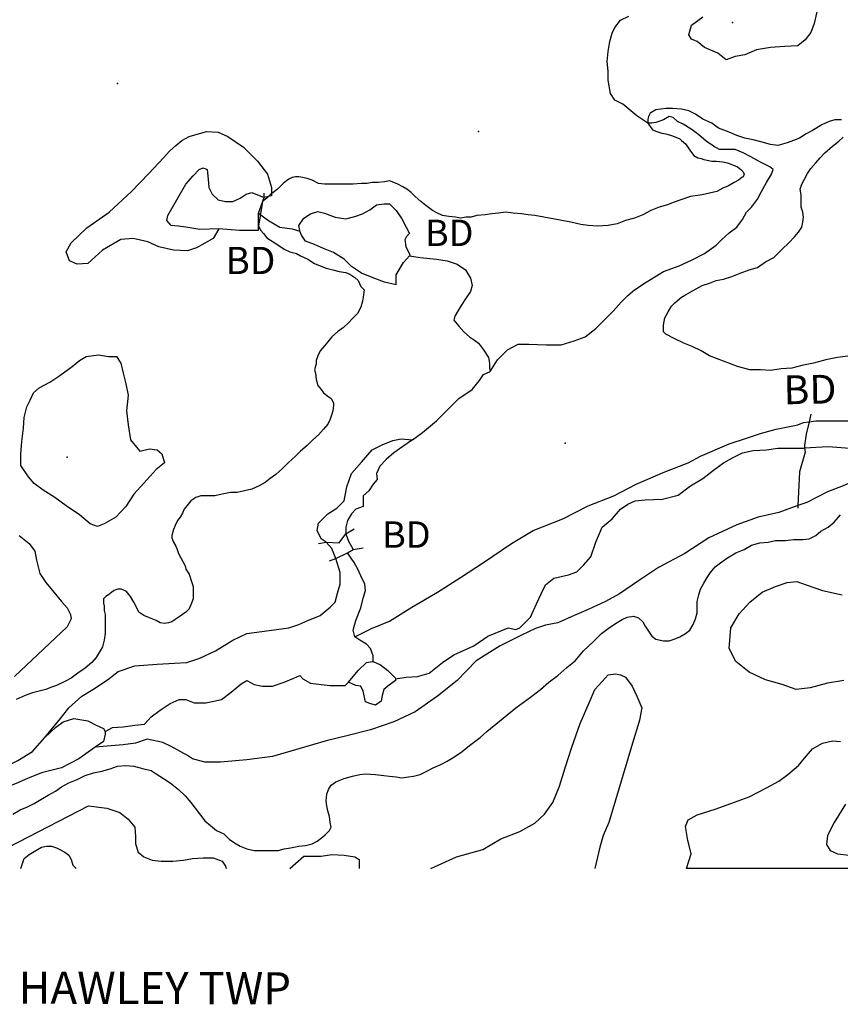
# Model space of a CAD drawing. Extents: x 519842 to 530175, y 5139050 to 5150390.
# Drawn here: x 523656 to 524651, y 5140055 to 5141250 of the extents above; entities that cross this region are included whole.
import ezdxf

# ---------------------------------------------------------------- set-up
doc = ezdxf.new("R2010")
doc.units = 0
doc.header["$MEASUREMENT"] = 0
for name, color, linetype in [('1ANNO', 7, 'CONTINUOUS'), ('BEAVER_DAM', 7, 'CONTINUOUS'), ('CONTOUR_LAND', 7, 'CONTINUOUS'), ('MARSH', 7, 'CONTINUOUS'), ('NEATLINE', 7, 'CONTINUOUS'), ('RIVER_STREAM_INT', 7, 'CONTINUOUS'), ('RIVER_STREAM_SIN', 7, 'CONTINUOUS'), ('SHORELINE', 7, 'CONTINUOUS'), ('SPOT_HEIGHT', 7, 'CONTINUOUS')]:
    doc.layers.add(name, color=color, linetype=linetype)

msp = doc.modelspace()

# ---------------------------------------------------------------- linework, layer by layer
at = {"layer": 'BEAVER_DAM', "color": 2, "linetype": 'CONTINUOUS'}
for p, q in [((523952.8, 5141034.1), (523952.8, 5141039.1)), ((523952.8, 5141034.1), (523952.8, 5141039.1)), ((523945.8, 5141015.1), (523952.8, 5141034.1)), ((523945.8, 5141015.1), (523952.8, 5141034.1)), ((523945.8, 5140994.1), (523945.8, 5141015.1)), ((523945.8, 5140994.1), (523945.8, 5141015.1)), ((524615.8, 5140771.1), (524613.5, 5140762)), ((524615.8, 5140771.1), (524613.5, 5140762)), ((524599.9, 5140660.3), (524599.8, 5140657.1)), ((524599.9, 5140660.3), (524599.8, 5140657.1)), ((524051.8, 5140626.1), (524061.8, 5140632.1)), ((524051.8, 5140626.1), (524061.8, 5140632.1)), ((524018.8, 5140614.1), (524027.8, 5140616.1)), ((524018.8, 5140614.1), (524027.8, 5140616.1)), ((524060.8, 5140607.1), (524072.8, 5140609.1)), ((524060.8, 5140607.1), (524072.8, 5140609.1)), ((524031.8, 5140593.1), (524039.8, 5140596.1)), ((524031.8, 5140593.1), (524039.8, 5140596.1)), ((524039.8, 5140596.1), (524053.8, 5140603.1)), ((524039.8, 5140596.1), (524053.8, 5140603.1)), ((524053.8, 5140603.1), (524060.8, 5140607.1)), ((524053.8, 5140603.1), (524060.8, 5140607.1))]:
    msp.add_line(p, q, dxfattribs=at)
for points in [[(524128.8, 5140963.1), (524129.8, 5140964.1), (524124.8, 5140974.1), (524123.8, 5140983.1), (524125.8, 5140987.1)], [(524128.8, 5140963.1), (524129.8, 5140964.1), (524124.8, 5140974.1), (524123.8, 5140983.1), (524125.8, 5140987.1)], [(524112.8, 5140928.1), (524112.8, 5140940.1), (524121.8, 5140955.1), (524128.8, 5140963.1)], [(524112.8, 5140928.1), (524112.8, 5140940.1), (524121.8, 5140955.1), (524128.8, 5140963.1)], [(524613.5, 5140762), (524609.8, 5140747.1), (524607.8, 5140733.1), (524608.1, 5140730.3)], [(524613.5, 5140762), (524609.8, 5140747.1), (524607.8, 5140733.1), (524608.1, 5140730.3)], [(524608.1, 5140730.3), (524608.8, 5140725.1), (524601.8, 5140701.1), (524599.9, 5140660.3)], [(524608.1, 5140730.3), (524608.8, 5140725.1), (524601.8, 5140701.1), (524599.9, 5140660.3)], [(524027.8, 5140616.1), (524043.8, 5140615.1), (524051.8, 5140626.1)], [(524027.8, 5140616.1), (524043.8, 5140615.1), (524051.8, 5140626.1)]]:
    msp.add_lwpolyline(points, dxfattribs=at)
at = {"layer": 'CONTOUR_LAND', "color": 7, "linetype": 'CONTINUOUS'}
for points in [[(524512.8, 5141201.1), (524502.8, 5141209.1), (524486.8, 5141216.1), (524477.8, 5141223.1), (524470.8, 5141226.1), (524467.8, 5141231.1), (524470.8, 5141243.1), (524484.8, 5141253.1)], [(524622.8, 5141259.1), (524619.8, 5141245.1), (524615.8, 5141234.1), (524608.8, 5141225.1), (524599.8, 5141218.1), (524583.8, 5141217.1), (524566.8, 5141216.1), (524549.8, 5141213.1), (524535.8, 5141207.1), (524523.8, 5141205.1), (524512.8, 5141201.1)], [(524652.8, 5141128.1), (524644.8, 5141128.1), (524637.8, 5141126.1), (524628.8, 5141122.1), (524617.8, 5141115.1), (524609.8, 5141111.1), (524601.8, 5141106.1), (524594.8, 5141103.1), (524586.8, 5141100.1), (524575.8, 5141097.1), (524566.8, 5141098.1), (524556.8, 5141101.1), (524545.8, 5141104.1), (524535.8, 5141106.1), (524525.8, 5141109.1), (524516.8, 5141113.1), (524503.8, 5141118.1), (524495.8, 5141124.1), (524484.8, 5141129.1), (524475.8, 5141135.1), (524467.8, 5141139.1), (524458.8, 5141141.1), (524447.8, 5141142.1), (524439.8, 5141142.1), (524427.8, 5141140.1), (524420.8, 5141136.1), (524418.8, 5141132.1), (524417.8, 5141129.1), (524417.8, 5141125.1), (524418.8, 5141123.1), (524420.8, 5141120.1), (524423.8, 5141116.1), (524428.8, 5141114.1), (524434.8, 5141112.1), (524439.8, 5141111.1), (524446.8, 5141109.1), (524451.8, 5141107.1), (524456.8, 5141105.1), (524458.8, 5141103.1), (524463.8, 5141099.1), (524465.8, 5141096.1), (524469.8, 5141090.1), (524473.8, 5141085.1), (524478.8, 5141082.1), (524482.8, 5141081.1), (524485.8, 5141080.1), (524489.8, 5141079.1), (524495.8, 5141078.1), (524500.8, 5141078.1), (524508.8, 5141077.1), (524514.8, 5141076.1), (524519.8, 5141074.1), (524526.8, 5141071.1), (524530.8, 5141068.1), (524533.8, 5141065.1), (524534.8, 5141062.1), (524533.8, 5141059.1), (524531.8, 5141058.1), (524527.8, 5141055.1), (524522.8, 5141052.1), (524515.8, 5141048.1), (524508.8, 5141045.1), (524501.8, 5141041.1), (524492.8, 5141039.1), (524483.8, 5141037.1), (524469.8, 5141035.1), (524448.8, 5141028.1), (524441.8, 5141025.1), (524431.8, 5141022.1)], [(524663.8, 5140842.1), (524647.8, 5140840.1), (524633.8, 5140837.1), (524618.8, 5140833.1), (524604.8, 5140830.1), (524592.8, 5140827.1), (524579.8, 5140826.1), (524566.8, 5140824.1), (524554.8, 5140825.1), (524541.8, 5140825.1), (524526.8, 5140829.1), (524492.8, 5140842.1), (524482.8, 5140848.1), (524471.8, 5140853.1), (524461.8, 5140857.1), (524449.8, 5140863.1), (524439.8, 5140868.1), (524436.8, 5140871.1), (524436.8, 5140879.1), (524438.8, 5140888.1), (524442.8, 5140895.1), (524446.8, 5140902.1), (524450.8, 5140906.1), (524458.8, 5140913.1), (524463.8, 5140916.1), (524472.8, 5140921.1), (524483.8, 5140927.1), (524492.8, 5140930.1), (524500.8, 5140933.1), (524509.8, 5140935.1), (524519.8, 5140938.1), (524529.8, 5140942.1), (524540.8, 5140946.1), (524550.8, 5140949.1), (524560.8, 5140956.1), (524570.8, 5140961.1), (524580.8, 5140971.1), (524588.8, 5140979.1), (524595.8, 5140986.1), (524600.8, 5140992.1), (524604.8, 5140998.1), (524605.8, 5141004.1), (524606.8, 5141010.1), (524605.8, 5141016.1), (524603.8, 5141022.1), (524603.8, 5141029.1), (524603.8, 5141037.1), (524602.8, 5141044.1), (524604.8, 5141050.1), (524607.8, 5141056.1), (524611.8, 5141063.1), (524615.8, 5141069.1), (524621.8, 5141076.1), (524626.8, 5141082.1), (524632.8, 5141088.1), (524641.8, 5141096.1), (524649.8, 5141102.1), (524654.8, 5141107.1)], [(524431.8, 5141022.1), (524421.8, 5141018.1), (524411.8, 5141013.1), (524401.8, 5141009.1), (524390.8, 5141006.1), (524380.8, 5141002.1), (524369.8, 5141000.1), (524356.8, 5140999.1), (524345.8, 5141000.1), (524336.8, 5141001.1), (524324.8, 5141004.1), (524313.8, 5141006.1), (524302.8, 5141008.1), (524291.8, 5141010.1), (524280.8, 5141012.1), (524272.8, 5141013.1), (524264.8, 5141014.1), (524254.8, 5141015.1), (524245.8, 5141016.1), (524236.8, 5141015.1), (524228.8, 5141014.1), (524220.8, 5141013.1), (524210.8, 5141012.1), (524203.8, 5141010.1), (524197.8, 5141010.1), (524190.8, 5141009.1), (524184.8, 5141010.1), (524176.8, 5141011.1), (524168.8, 5141012.1), (524162.8, 5141015.1), (524156.8, 5141018.1), (524148.8, 5141024.1), (524142.8, 5141029.1), (524135.8, 5141035.1), (524130.8, 5141040.1), (524125.8, 5141044.1), (524120.8, 5141047.1), (524114.8, 5141050.1), (524109.8, 5141052.1), (524104.8, 5141054.1), (524098.8, 5141053.1), (524090.8, 5141052.1), (524083.8, 5141052.1), (524077.8, 5141051.1), (524070.8, 5141051.1), (524060.8, 5141050.1), (524049.8, 5141050.1), (524041.8, 5141050.1), (524032.8, 5141050.1), (524025.8, 5141050.1), (524018.8, 5141051.1), (524010.8, 5141055.1), (524004.8, 5141057.1), (523999.8, 5141058.1), (523994.8, 5141059.1), (523990.8, 5141059.1), (523986.8, 5141058.1), (523982.8, 5141056.1), (523979.8, 5141054.1), (523975.8, 5141051.1), (523972.8, 5141048.1), (523968.8, 5141044.1), (523963.8, 5141040.1), (523959.8, 5141037.1), (523955.8, 5141033.1), (523950.8, 5141029.1), (523945.8, 5140999.1), (523948.8, 5140994.1), (523951.8, 5140990.1), (523955.8, 5140985.1), (523963.8, 5140980.1), (523971.8, 5140975.1), (523976.8, 5140971.1), (523983.8, 5140968.1), (523991.8, 5140966.1), (523996.8, 5140963.1), (524005.8, 5140959.1), (524013.8, 5140954.1), (524020.8, 5140951.1), (524027.8, 5140948.1), (524035.8, 5140946.1), (524043.8, 5140944.1), (524051.8, 5140943.1), (524056.8, 5140941.1), (524062.8, 5140937.1), (524066.8, 5140933.1), (524069.8, 5140926.1), (524073.8, 5140922.1), (524072.8, 5140913.1), (524071.8, 5140908.1), (524069.8, 5140901.1), (524065.8, 5140893.1), (524059.8, 5140887.1), (524054.8, 5140882.1), (524048.8, 5140876.1), (524041.8, 5140871.1), (524034.8, 5140865.1), (524029.8, 5140859.1), (524025.8, 5140854.1), (524020.8, 5140848.1), (524017.8, 5140842.1), (524015.8, 5140836.1), (524015.8, 5140832.1), (524013.8, 5140825.1), (524014.8, 5140821.1), (524015.8, 5140813.1), (524017.8, 5140806.1), (524021.8, 5140801.1), (524024.8, 5140797.1), (524029.8, 5140793.1), (524033.8, 5140790.1), (524036.8, 5140785.1), (524036.8, 5140782.1), (524035.8, 5140775.1), (524034.8, 5140771.1), (524032.8, 5140765.1), (524029.8, 5140759.1), (524024.8, 5140753.1), (524018.8, 5140746.1), (524011.8, 5140740.1), (524004.8, 5140733.1), (523996.8, 5140726.1), (523990.8, 5140720.1), (523981.8, 5140712.1), (523974.8, 5140705.1), (523966.8, 5140698.1), (523959.8, 5140693.1), (523953.8, 5140688.1), (523946.8, 5140684.1), (523937.8, 5140680.1), (523928.8, 5140678.1), (523919.8, 5140676.1), (523911.8, 5140676.1), (523901.8, 5140674.1), (523892.8, 5140672.1), (523884.8, 5140672.1), (523875.8, 5140672.1), (523869.8, 5140670.1), (523863.8, 5140666.1), (523858.8, 5140660.1), (523855.8, 5140656.1), (523853.8, 5140651.1), (523850.8, 5140646.1), (523847.8, 5140642.1), (523844.8, 5140636.1), (523842.8, 5140631.1), (523840.8, 5140624.1), (523840.8, 5140621.1), (523842.8, 5140616.1), (523845.8, 5140611.1), (523846.8, 5140608.1), (523848.8, 5140602.1), (523856.8, 5140587.1), (523857.8, 5140583.1), (523861.8, 5140577.1), (523864.8, 5140568.1), (523866.8, 5140562.1), (523866.8, 5140555.1), (523866.8, 5140547.1), (523864.8, 5140542.1), (523861.8, 5140535.1), (523857.8, 5140531.1), (523853.8, 5140528.1), (523850.8, 5140526.1), (523844.8, 5140522.1), (523840.8, 5140519.1), (523836.8, 5140518.1), (523831.8, 5140517.1), (523826.8, 5140518.1), (523821.8, 5140521.1), (523813.8, 5140524.1), (523806.8, 5140527.1), (523800.8, 5140531.1), (523797.8, 5140537.1), (523794.8, 5140543.1), (523790.8, 5140550.1), (523785.8, 5140556.1), (523779.8, 5140559.1), (523774.8, 5140559.1), (523770.8, 5140557.1), (523767.8, 5140555.1), (523763.8, 5140552.1), (523760.8, 5140550.1), (523757.8, 5140547.1), (523757.8, 5140542.1), (523758.8, 5140538.1), (523758.8, 5140533.1), (523759.8, 5140528.1), (523759.8, 5140521.1), (523759.8, 5140512.1), (523759.8, 5140505.1), (523758.8, 5140497.1), (523756.8, 5140489.1), (523753.8, 5140484.1), (523748.8, 5140476.1), (523743.8, 5140470.1), (523735.8, 5140463.1), (523726.8, 5140457.1), (523718.8, 5140451.1), (523710.8, 5140447.1), (523700.8, 5140442.1), (523694.8, 5140440.1), (523687.8, 5140437.1), (523679.8, 5140435.1), (523671.8, 5140433.1), (523662.8, 5140430.1), (523651.8, 5140425.1)], [(523750.8, 5140635.1), (523741.8, 5140638.1), (523728.8, 5140649.1), (523712.8, 5140660.1), (523698.8, 5140670.1), (523684.8, 5140679.1), (523673.8, 5140687.1), (523666.8, 5140695.1), (523657.8, 5140709.1), (523657.8, 5140723.1), (523658.8, 5140738.1), (523660.8, 5140754.1), (523661.8, 5140767.1), (523664.8, 5140780.1), (523668.8, 5140788.1), (523672.8, 5140797.1), (523679.8, 5140803.1), (523692.8, 5140810.1), (523704.8, 5140818.1), (523719.8, 5140829.1), (523728.8, 5140836.1), (523736.8, 5140841.1), (523751.8, 5140843.1), (523763.8, 5140841.1), (523773.8, 5140841.1), (523778.8, 5140833.1), (523781.8, 5140821.1), (523784.8, 5140808.1), (523787.8, 5140794.1), (523785.8, 5140775.1), (523787.8, 5140758.1), (523790.8, 5140740.1), (523797.8, 5140731.1), (523801.8, 5140726.1), (523813.8, 5140729.1), (523822.8, 5140728.1), (523828.8, 5140723.1), (523831.8, 5140712.1), (523821.8, 5140704.1), (523810.8, 5140692.1), (523794.8, 5140674.1), (523784.8, 5140659.1), (523772.8, 5140646.1), (523758.8, 5140638.1), (523750.8, 5140635.1)], [(523647.8, 5140286.1), (523656.8, 5140291.1), (523665.8, 5140295.1), (523673.8, 5140299.1), (523683.8, 5140305.1), (523690.8, 5140309.1), (523699.8, 5140314.1), (523706.8, 5140319.1), (523715.8, 5140324.1), (523725.8, 5140328.1), (523735.8, 5140333.1), (523745.8, 5140336.1), (523755.8, 5140338.1), (523765.8, 5140341.1), (523774.8, 5140344.1), (523784.8, 5140345.1), (523794.8, 5140344.1), (523806.8, 5140341.1), (523815.8, 5140339.1), (523821.8, 5140335.1), (523830.8, 5140329.1), (523838.8, 5140324.1), (523848.8, 5140316.1), (523856.8, 5140308.1), (523863.8, 5140300.1), (523880.8, 5140278.1), (523887.8, 5140272.1), (523894.8, 5140266.1), (523903.8, 5140262.1), (523910.8, 5140255.1), (523918.8, 5140250.1), (523923.8, 5140247.1), (523931.8, 5140244.1), (523940.8, 5140242.1), (523949.8, 5140242.1), (523960.8, 5140242.1), (523969.8, 5140242.1), (523976.8, 5140244.1), (523984.8, 5140245.1), (523994.8, 5140247.1), (524002.8, 5140248.1), (524010.8, 5140250.1), (524016.8, 5140253.1), (524021.8, 5140257.1), (524026.8, 5140261.1), (524031.8, 5140266.1), (524033.8, 5140270.1), (524032.8, 5140276.1), (524031.8, 5140283.1), (524029.8, 5140290.1), (524028.8, 5140296.1), (524027.8, 5140302.1), (524028.8, 5140310.1), (524030.8, 5140316.1), (524033.8, 5140321.1), (524039.8, 5140325.1), (524049.8, 5140329.1), (524059.8, 5140332.1), (524068.8, 5140334.1), (524075.8, 5140335.1), (524087.8, 5140334.1), (524097.8, 5140333.1), (524104.8, 5140332.1), (524112.8, 5140331.1), (524119.8, 5140330.1), (524127.8, 5140331.1), (524133.8, 5140332.1), (524141.8, 5140334.1), (524149.8, 5140338.1), (524157.8, 5140342.1), (524166.8, 5140346.1), (524174.8, 5140350.1), (524182.8, 5140355.1), (524192.8, 5140362.1), (524201.8, 5140369.1), (524214.8, 5140379.1), (524222.8, 5140386.1), (524257.8, 5140415.1), (524275.8, 5140428.1), (524287.8, 5140437.1), (524297.8, 5140446.1), (524308.8, 5140454.1), (524319.8, 5140464.1), (524329.8, 5140472.1), (524339.8, 5140484.1), (524351.8, 5140495.1), (524361.8, 5140505.1), (524369.8, 5140511.1), (524378.8, 5140517.1), (524386.8, 5140522.1), (524392.8, 5140525.1), (524400.8, 5140526.1), (524406.8, 5140524.1), (524411.8, 5140519.1), (524414.8, 5140514.1), (524417.8, 5140509.1), (524422.8, 5140502.1), (524427.8, 5140498.1), (524436.8, 5140496.1), (524443.8, 5140496.1), (524449.8, 5140498.1), (524456.8, 5140501.1), (524463.8, 5140505.1), (524468.8, 5140509.1), (524472.8, 5140516.1), (524475.8, 5140523.1), (524477.8, 5140530.1), (524477.8, 5140537.1), (524477.8, 5140544.1), (524479.8, 5140552.1), (524481.8, 5140559.1), (524485.8, 5140566.1), (524489.8, 5140573.1), (524493.8, 5140579.1), (524499.8, 5140586.1), (524507.8, 5140592.1), (524514.8, 5140597.1), (524524.8, 5140603.1), (524534.8, 5140607.1), (524543.8, 5140612.1), (524553.8, 5140615.1), (524563.8, 5140616.1), (524572.8, 5140618.1), (524584.8, 5140618.1), (524594.8, 5140619.1), (524605.8, 5140619.1), (524613.8, 5140620.1), (524621.8, 5140624.1), (524627.8, 5140629.1), (524636.8, 5140634.1), (524643.8, 5140640.1), (524651.8, 5140649.1)], [(523655.8, 5140624.1), (523667.8, 5140614.1), (523674.8, 5140605.1), (523676.8, 5140594.1), (523680.8, 5140578.1), (523687.8, 5140567.1), (523697.8, 5140555.1), (523706.8, 5140544.1), (523713.8, 5140536.1), (523717.8, 5140528.1), (523718.8, 5140523.1), (523713.8, 5140513.1), (523649.8, 5140453.1)], [(524597.8, 5140437.1), (524580.8, 5140443.1), (524560.8, 5140449.1), (524540.8, 5140458.1), (524524.8, 5140471.1), (524516.8, 5140487.1), (524517.8, 5140502.1), (524518.8, 5140512.1), (524528.8, 5140529.1), (524541.8, 5140543.1), (524556.8, 5140555.1), (524572.8, 5140562.1), (524586.8, 5140567.1), (524598.8, 5140568.1), (524609.8, 5140564.1), (524629.8, 5140557.1), (524653.8, 5140552.1)], [(524154.8, 5140220.1), (524185.8, 5140234.1), (524217.8, 5140243.1), (524239.8, 5140256.1), (524262.8, 5140265.1), (524280.8, 5140275.1), (524292.8, 5140286.1), (524302.8, 5140300.1), (524310.8, 5140320.1), (524317.8, 5140342.1), (524325.8, 5140367.1), (524335.8, 5140396.1), (524346.8, 5140421.1), (524353.8, 5140437.1), (524362.8, 5140447.1), (524369.8, 5140455.1), (524378.8, 5140456.1), (524384.8, 5140455.1), (524390.8, 5140452.1), (524398.8, 5140441.1), (524404.8, 5140429.1), (524410.8, 5140415.1), (524407.8, 5140400.1), (524404.8, 5140389.1), (524401.8, 5140380.1), (524370.8, 5140276.1), (524363.8, 5140260.1), (524359.8, 5140246.1), (524353.8, 5140220.1)], [(524655.8, 5140448.1), (524635.8, 5140445.1), (524614.8, 5140439.1), (524597.8, 5140437.1)], [(523642.8, 5140246.1), (523739.8, 5140296.1), (523761.8, 5140293.1), (523777.8, 5140288.1), (523787.8, 5140280.1), (523795.8, 5140270.1), (523796.8, 5140259.1), (523796.8, 5140250.1), (523799.8, 5140240.1), (523806.8, 5140234.1), (523816.8, 5140230.1), (523827.8, 5140229.1), (523841.8, 5140229.1), (523854.8, 5140230.1), (523865.8, 5140232.1), (523878.8, 5140233.1), (523890.8, 5140233.1), (523901.8, 5140229.1), (523905.8, 5140223.1), (523906.8, 5140220.1)], [(523657.8, 5140220.1), (523661.8, 5140232.1), (523667.8, 5140237.1), (523675.8, 5140242.1), (523682.8, 5140246.1), (523688.8, 5140247.1), (523694.8, 5140247.1), (523700.8, 5140245.1), (523704.8, 5140243.1), (523710.8, 5140240.1), (523715.8, 5140236.1), (523718.8, 5140231.1), (523720.8, 5140224.1), (523724.8, 5140220.1)], [(523983.8, 5140220.1), (524000.8, 5140235.1), (524021.8, 5140235.1), (524034.8, 5140237.1), (524049.8, 5140236.1), (524062.8, 5140234.1), (524067.8, 5140231.1), (524067.8, 5140220.1)]]:
    msp.add_lwpolyline(points, dxfattribs=at)
at = {"layer": 'MARSH', "color": 3}
for points in [[(523897.8, 5140996.1), (523890.8, 5140984.1), (523870.8, 5140973.1), (523859.8, 5140969.1), (523842.8, 5140970.1), (523824.8, 5140974.1), (523811.8, 5140980.1), (523793.8, 5140984.1), (523778.8, 5140983.1), (523756.8, 5140970.1), (523738.8, 5140954.1), (523725.8, 5140953.1), (523716.8, 5140957.1), (523712.8, 5140968.1), (523718.8, 5140979.1), (523737.8, 5140997.1), (523764.8, 5141016.1), (523791.8, 5141041.1), (523812.8, 5141063.1), (523830.8, 5141082.1), (523837.8, 5141090.1), (523845.8, 5141097.1), (523852.8, 5141103.1), (523861.8, 5141108.1), (523882.8, 5141114.1), (523896.8, 5141113.1), (523908.8, 5141108.1), (523927.8, 5141095.1), (523944.8, 5141078.1), (523956.8, 5141062.1), (523961.8, 5141046.1), (523961.8, 5141036.1), (523952.8, 5141034.1)], [(524613.5, 5140762), (524621.8, 5140763.1), (524644.8, 5140763.1), (524666.8, 5140763.1), (524694.8, 5140766.1), (524712.8, 5140765.1), (524732.8, 5140764.1), (524755.8, 5140766.1), (524777.8, 5140771.1), (524801.8, 5140779.1), (524827.8, 5140784.1), (524856.8, 5140787.1), (524878.8, 5140791.1), (524894.8, 5140793.1), (524915.8, 5140792.1), (524940.8, 5140793.1)], [(524062.8, 5140501.1), (524082.8, 5140511.1), (524104.8, 5140520.1), (524131.8, 5140537.1), (524162.8, 5140555.1), (524190.8, 5140573.1), (524218.8, 5140591.1), (524252.8, 5140614.1), (524278.8, 5140630.1), (524314.8, 5140644.1), (524345.8, 5140660.1), (524376.8, 5140672.1), (524403.8, 5140686.1), (524438.8, 5140701.1), (524466.8, 5140712.1), (524481.8, 5140720.1), (524516.8, 5140735.1), (524537.8, 5140742.1), (524555.8, 5140748.1), (524573.8, 5140753.1), (524599.8, 5140758.1), (524606.8, 5140761.1), (524613.5, 5140762)], [(524937.8, 5140717.1), (524922.8, 5140710.1), (524901.8, 5140705.1), (524870.8, 5140699.1), (524832.8, 5140700.1), (524796.8, 5140698.1), (524773.8, 5140700.1), (524751.8, 5140703.1), (524732.8, 5140705.1), (524701.8, 5140704.1), (524683.8, 5140697.1), (524654.8, 5140684.1), (524635.8, 5140677.1), (524610.8, 5140664.1), (524599.9, 5140660.3)], [(524599.9, 5140660.3), (524576.8, 5140652.1), (524551.8, 5140646.1), (524525.8, 5140637.1), (524491.8, 5140621.1), (524462.8, 5140602.1), (524430.8, 5140585.1), (524406.8, 5140569.1), (524383.8, 5140553.1), (524366.8, 5140544.1), (524345.8, 5140534.1), (524328.8, 5140527.1), (524308.8, 5140518.1), (524293.8, 5140515.1), (524281.8, 5140511.1), (524264.8, 5140503.1), (524238.8, 5140490.1), (524209.8, 5140472.1), (524186.8, 5140448.1), (524162.8, 5140429.1), (524135.8, 5140410.1), (524109.8, 5140398.1), (524081.8, 5140388.1), (524052.8, 5140381.1), (524027.8, 5140375.1), (523994.8, 5140365.1), (523962.8, 5140356.1), (523931.8, 5140352.1), (523899.8, 5140349.1), (523880.8, 5140349.1), (523865.8, 5140353.1), (523859.8, 5140357.1), (523839.8, 5140368.1), (523829.8, 5140373.1), (523810.8, 5140377.1), (523796.8, 5140372.1), (523781.8, 5140370.1), (523747.8, 5140367.1)], [(523686.8, 5140379.1), (523705.8, 5140402.1), (523715.8, 5140415.1), (523731.8, 5140429.1), (523744.8, 5140437.1), (523762.8, 5140449.1), (523775.8, 5140459.1), (523795.8, 5140466.1), (523822.8, 5140468.1), (523843.8, 5140469.1), (523858.8, 5140470.1), (523874.8, 5140475.1), (523893.8, 5140484.1), (523914.8, 5140497.1), (523931.8, 5140505.1), (523952.8, 5140508.1), (523982.8, 5140512.1), (523994.8, 5140516.1), (524005.8, 5140521.1), (524020.8, 5140527.1), (524032.8, 5140537.1), (524038.8, 5140543.1), (524041.8, 5140554.1), (524044.8, 5140565.1), (524044.8, 5140579.1), (524039.8, 5140596.1)], [(524464.8, 5140220.1), (524470.4, 5140238.1), (524468.1, 5140248.1), (524466.6, 5140254.1), (524463.8, 5140271.1), (524466.8, 5140279.1), (524477.8, 5140285.1), (524499.8, 5140292.1), (524518.8, 5140299.1), (524540.8, 5140307.1), (524561.8, 5140318.1), (524576.8, 5140326.1), (524587.8, 5140334.1), (524600.8, 5140345.1), (524607.8, 5140354.1), (524617.8, 5140365.1), (524629.8, 5140372.1), (524641.8, 5140375.1), (524651.8, 5140374.1)], [(524657.8, 5140298.1), (524643.8, 5140276.1), (524635.7, 5140260.1), (524634.8, 5140249.1), (524639, 5140242.1), (524648, 5140238.1), (524662.1, 5140236.1)]]:
    msp.add_lwpolyline(points, dxfattribs=at)
at = {"layer": 'NEATLINE', "color": 7, "linetype": 'CONTINUOUS'}
msp.add_line((524715.8, 5140220.1), (524464.8, 5140220.1), dxfattribs=at)
at = {"layer": 'RIVER_STREAM_INT', "color": 5}
msp.add_lwpolyline([(524401.8, 5140922.1), (524415.8, 5140931.1), (524436.8, 5140944.1), (524455.8, 5140951.1), (524470.8, 5140958.1), (524486.8, 5140966.1), (524500.8, 5140976.1), (524507.8, 5140983.1), (524516.8, 5140991.1), (524525.8, 5140998.1), (524532.8, 5141007.1), (524537.8, 5141016.1), (524543.8, 5141022.1), (524550.8, 5141032.1)], dxfattribs=at)
msp.add_lwpolyline([(524401.8, 5140922.1), (524415.8, 5140931.1), (524436.8, 5140944.1), (524455.8, 5140951.1), (524470.8, 5140958.1), (524486.8, 5140966.1), (524500.8, 5140976.1), (524507.8, 5140983.1), (524516.8, 5140991.1), (524525.8, 5140998.1), (524532.8, 5141007.1), (524537.8, 5141016.1), (524543.8, 5141022.1), (524550.8, 5141032.1)], dxfattribs=at)
at = {"layer": 'RIVER_STREAM_SIN', "color": 5, "linetype": 'CONTINUOUS'}
for points in [[(524550.8, 5141032.1), (524555.8, 5141041.1), (524561.8, 5141052.1), (524567.8, 5141062.1), (524569.8, 5141068.1), (524565.8, 5141071.1), (524553.8, 5141077.1), (524542.8, 5141083.1), (524533.8, 5141088.1), (524523.8, 5141092.1), (524513.8, 5141092.1), (524504.8, 5141092.1), (524497.8, 5141096.1), (524488.8, 5141102.1), (524479.8, 5141110.1), (524471.8, 5141116.1), (524460.8, 5141123.1), (524453.8, 5141126.1), (524448.8, 5141131.1), (524443.8, 5141132.1), (524436.8, 5141128.1), (524427.8, 5141125.1), (524422.8, 5141124.1), (524417.8, 5141124.1), (524404.8, 5141133.1), (524387.8, 5141147.1), (524377.8, 5141152.1), (524372.8, 5141160.1), (524369.8, 5141176.1), (524369.8, 5141187.1), (524368.8, 5141199.1), (524369.8, 5141211.1), (524371.8, 5141223.1), (524374.8, 5141233.1), (524377.8, 5141240.1), (524384.8, 5141249.1), (524394.8, 5141254.1)], [(524550.8, 5141032.1), (524555.8, 5141041.1), (524561.8, 5141052.1), (524567.8, 5141062.1), (524569.8, 5141068.1), (524565.8, 5141071.1), (524553.8, 5141077.1), (524542.8, 5141083.1), (524533.8, 5141088.1), (524523.8, 5141092.1), (524513.8, 5141092.1), (524504.8, 5141092.1), (524497.8, 5141096.1), (524488.8, 5141102.1), (524479.8, 5141110.1), (524471.8, 5141116.1), (524460.8, 5141123.1), (524453.8, 5141126.1), (524448.8, 5141131.1), (524443.8, 5141132.1), (524436.8, 5141128.1), (524427.8, 5141125.1), (524422.8, 5141124.1), (524417.8, 5141124.1), (524404.8, 5141133.1), (524387.8, 5141147.1), (524377.8, 5141152.1), (524372.8, 5141160.1), (524369.8, 5141176.1), (524369.8, 5141187.1), (524368.8, 5141199.1), (524369.8, 5141211.1), (524371.8, 5141223.1), (524374.8, 5141233.1), (524377.8, 5141240.1), (524384.8, 5141249.1), (524394.8, 5141254.1)], [(523945.8, 5141015.1), (523957.8, 5141006.1), (523971.8, 5140998.1), (523986.8, 5140996.1), (523995.8, 5140993.1)], [(523945.8, 5141015.1), (523957.8, 5141006.1), (523971.8, 5140998.1), (523986.8, 5140996.1), (523995.8, 5140993.1)], [(524128.8, 5140963.1), (524141.8, 5140961.1), (524161.8, 5140959.1), (524174.8, 5140957.1), (524186.8, 5140953.1), (524196.8, 5140946.1), (524202.8, 5140936.1), (524204.8, 5140927.1), (524202.8, 5140920.1), (524196.8, 5140911.1), (524191.8, 5140903.1), (524187.8, 5140897.1), (524183.8, 5140890.1), (524182.8, 5140885.1), (524188.8, 5140878.1), (524194.8, 5140871.1), (524201.8, 5140865.1), (524207.8, 5140861.1), (524212.8, 5140857.1), (524218.8, 5140849.1), (524224.8, 5140840.1), (524225.8, 5140833.1), (524225.8, 5140827.1), (524226.8, 5140823.1)], [(524128.8, 5140963.1), (524141.8, 5140961.1), (524161.8, 5140959.1), (524174.8, 5140957.1), (524186.8, 5140953.1), (524196.8, 5140946.1), (524202.8, 5140936.1), (524204.8, 5140927.1), (524202.8, 5140920.1), (524196.8, 5140911.1), (524191.8, 5140903.1), (524187.8, 5140897.1), (524183.8, 5140890.1), (524182.8, 5140885.1), (524188.8, 5140878.1), (524194.8, 5140871.1), (524201.8, 5140865.1), (524207.8, 5140861.1), (524212.8, 5140857.1), (524218.8, 5140849.1), (524224.8, 5140840.1), (524225.8, 5140833.1), (524225.8, 5140827.1), (524226.8, 5140823.1)], [(524226.8, 5140823.1), (524235.8, 5140837.1), (524247.8, 5140849.1), (524260.8, 5140856.1), (524273.8, 5140856.1), (524294.8, 5140855.1), (524312.8, 5140855.1), (524328.8, 5140860.1), (524341.8, 5140865.1), (524354.8, 5140875.1), (524365.8, 5140886.1), (524375.8, 5140896.1), (524385.8, 5140907.1), (524393.8, 5140915.1), (524401.8, 5140922.1)], [(524226.8, 5140823.1), (524235.8, 5140837.1), (524247.8, 5140849.1), (524260.8, 5140856.1), (524273.8, 5140856.1), (524294.8, 5140855.1), (524312.8, 5140855.1), (524328.8, 5140860.1), (524341.8, 5140865.1), (524354.8, 5140875.1), (524365.8, 5140886.1), (524375.8, 5140896.1), (524385.8, 5140907.1), (524393.8, 5140915.1), (524401.8, 5140922.1)], [(524132.8, 5140740.1), (524144.8, 5140749.1), (524161.8, 5140763.1), (524174.8, 5140776.1), (524188.8, 5140790.1), (524204.8, 5140801.1), (524213.8, 5140812.1), (524218.8, 5140819.1), (524226.8, 5140823.1)], [(524132.8, 5140740.1), (524144.8, 5140749.1), (524161.8, 5140763.1), (524174.8, 5140776.1), (524188.8, 5140790.1), (524204.8, 5140801.1), (524213.8, 5140812.1), (524218.8, 5140819.1), (524226.8, 5140823.1)], [(524608.1, 5140730.3), (524636.8, 5140732.1), (524662.8, 5140730.1), (524683.8, 5140727.1), (524698.8, 5140734.1), (524716.8, 5140741.1), (524730.8, 5140745.1), (524751.8, 5140743.1), (524771.8, 5140742.1), (524789.8, 5140744.1), (524806.8, 5140745.1), (524825.8, 5140746.1), (524854.8, 5140749.1), (524872.8, 5140750.1), (524880.8, 5140751.1), (524891.8, 5140752.1), (524898.8, 5140749.1), (524907.8, 5140746.1), (524918.8, 5140746.1), (524927.8, 5140747.1), (524936.8, 5140747.1), (524939, 5140747.4)], [(524608.1, 5140730.3), (524636.8, 5140732.1), (524662.8, 5140730.1), (524683.8, 5140727.1), (524698.8, 5140734.1), (524716.8, 5140741.1), (524730.8, 5140745.1), (524751.8, 5140743.1), (524771.8, 5140742.1), (524789.8, 5140744.1), (524806.8, 5140745.1), (524825.8, 5140746.1), (524854.8, 5140749.1), (524872.8, 5140750.1), (524880.8, 5140751.1), (524891.8, 5140752.1), (524898.8, 5140749.1), (524907.8, 5140746.1), (524918.8, 5140746.1), (524927.8, 5140747.1), (524936.8, 5140747.1), (524939, 5140747.4)], [(524111.8, 5140450.1), (524124.8, 5140452.1), (524138.8, 5140453.1), (524152.8, 5140457.1), (524168.8, 5140470.1), (524182.8, 5140479.1), (524206.8, 5140490.1), (524223.8, 5140502.1), (524241.8, 5140509.1), (524248.8, 5140512.1), (524257.8, 5140510.1), (524262.8, 5140512.1), (524275.8, 5140525.1), (524282.8, 5140541.1), (524288.8, 5140553.1), (524293.8, 5140564.1), (524303.8, 5140572.1), (524321.8, 5140576.1), (524331.8, 5140580.1), (524339.8, 5140588.1), (524348.8, 5140598.1), (524354.8, 5140616.1), (524362.8, 5140634.1), (524374.8, 5140644.1), (524384.8, 5140656.1), (524393.8, 5140662.1), (524402.8, 5140666.1), (524414.8, 5140667.1), (524435.8, 5140668.1), (524454.8, 5140673.1), (524469.8, 5140684.1), (524484.8, 5140693.1), (524497.8, 5140703.1), (524509.8, 5140712.1), (524520.8, 5140718.1), (524532.8, 5140724.1), (524545.8, 5140727.1), (524561.8, 5140728.1), (524575.8, 5140730.1), (524585.8, 5140730.1), (524594.8, 5140730.1), (524606.8, 5140730.1), (524608.1, 5140730.3)], [(524111.8, 5140450.1), (524124.8, 5140452.1), (524138.8, 5140453.1), (524152.8, 5140457.1), (524168.8, 5140470.1), (524182.8, 5140479.1), (524206.8, 5140490.1), (524223.8, 5140502.1), (524241.8, 5140509.1), (524248.8, 5140512.1), (524257.8, 5140510.1), (524262.8, 5140512.1), (524275.8, 5140525.1), (524282.8, 5140541.1), (524288.8, 5140553.1), (524293.8, 5140564.1), (524303.8, 5140572.1), (524321.8, 5140576.1), (524331.8, 5140580.1), (524339.8, 5140588.1), (524348.8, 5140598.1), (524354.8, 5140616.1), (524362.8, 5140634.1), (524374.8, 5140644.1), (524384.8, 5140656.1), (524393.8, 5140662.1), (524402.8, 5140666.1), (524414.8, 5140667.1), (524435.8, 5140668.1), (524454.8, 5140673.1), (524469.8, 5140684.1), (524484.8, 5140693.1), (524497.8, 5140703.1), (524509.8, 5140712.1), (524520.8, 5140718.1), (524532.8, 5140724.1), (524545.8, 5140727.1), (524561.8, 5140728.1), (524575.8, 5140730.1), (524585.8, 5140730.1), (524594.8, 5140730.1), (524606.8, 5140730.1), (524608.1, 5140730.3)], [(524062.8, 5140501.1), (524060.8, 5140509.1), (524063.8, 5140521.1), (524069.8, 5140536.1), (524072.8, 5140548.1), (524075.8, 5140557.1), (524074.8, 5140565.1), (524069.8, 5140575.1), (524065.8, 5140584.1), (524061.8, 5140591.1), (524053.8, 5140603.1)], [(524062.8, 5140501.1), (524060.8, 5140509.1), (524063.8, 5140521.1), (524069.8, 5140536.1), (524072.8, 5140548.1), (524075.8, 5140557.1), (524074.8, 5140565.1), (524069.8, 5140575.1), (524065.8, 5140584.1), (524061.8, 5140591.1), (524053.8, 5140603.1)], [(524084.8, 5140471.1), (524084.8, 5140478.1), (524081.8, 5140487.1), (524076.8, 5140492.1), (524068.8, 5140497.1), (524062.8, 5140501.1)], [(524084.8, 5140471.1), (524084.8, 5140478.1), (524081.8, 5140487.1), (524076.8, 5140492.1), (524068.8, 5140497.1), (524062.8, 5140501.1)], [(523759.8, 5140386.1), (523768.8, 5140391.1), (523781.8, 5140392.1), (523795.8, 5140394.1), (523807.8, 5140395.1), (523815.8, 5140404.1), (523826.8, 5140412.1), (523838.8, 5140420.1), (523849.8, 5140425.1), (523857.8, 5140425.1), (523867.8, 5140421.1), (523881.8, 5140421.1), (523891.8, 5140423.1), (523900.8, 5140425.1), (523912.8, 5140434.1), (523924.8, 5140444.1), (523931.8, 5140448.1), (523940.8, 5140443.1), (523950.8, 5140441.1), (523962.8, 5140441.1), (523976.8, 5140446.1), (523988.8, 5140451.1), (523995.8, 5140454.1), (523999.8, 5140450.1), (524008.8, 5140445.1), (524021.8, 5140443.1), (524032.8, 5140442.1), (524043.8, 5140442.1), (524050.8, 5140442.1), (524054.8, 5140446.1)], [(523759.8, 5140386.1), (523768.8, 5140391.1), (523781.8, 5140392.1), (523795.8, 5140394.1), (523807.8, 5140395.1), (523815.8, 5140404.1), (523826.8, 5140412.1), (523838.8, 5140420.1), (523849.8, 5140425.1), (523857.8, 5140425.1), (523867.8, 5140421.1), (523881.8, 5140421.1), (523891.8, 5140423.1), (523900.8, 5140425.1), (523912.8, 5140434.1), (523924.8, 5140444.1), (523931.8, 5140448.1), (523940.8, 5140443.1), (523950.8, 5140441.1), (523962.8, 5140441.1), (523976.8, 5140446.1), (523988.8, 5140451.1), (523995.8, 5140454.1), (523999.8, 5140450.1), (524008.8, 5140445.1), (524021.8, 5140443.1), (524032.8, 5140442.1), (524043.8, 5140442.1), (524050.8, 5140442.1), (524054.8, 5140446.1)]]:
    msp.add_lwpolyline(points, dxfattribs=at)
at = {"layer": 'SHORELINE', "color": 5, "linetype": 'CONTINUOUS'}
for points in [[(523897.8, 5140996.1), (523874.8, 5140995.1), (523857.8, 5140998.1), (523848.8, 5140999.1), (523839.8, 5141000.1), (523834.8, 5141006.1), (523835.8, 5141012.1), (523846.8, 5141031.1), (523857.8, 5141050.1), (523866.8, 5141060.1), (523873.8, 5141068.1), (523878.8, 5141070.1), (523883.8, 5141068.1), (523884.8, 5141056.1), (523885.8, 5141046.1), (523889.8, 5141038.1), (523896.8, 5141031.1), (523905.8, 5141029.1), (523914.8, 5141029.1), (523923.8, 5141033.1), (523930.8, 5141038.1), (523937.8, 5141040.1), (523952.8, 5141034.1)], [(523995.8, 5140993.1), (523995.8, 5140994.1), (523994.8, 5141000.1), (524000.8, 5141009.1), (524008.8, 5141014.1), (524017.8, 5141017.1), (524025.8, 5141015.1), (524038.8, 5141010.1), (524051.8, 5141008.1), (524062.8, 5141011.1), (524071.8, 5141014.1), (524080.8, 5141019.1), (524088.8, 5141025.1), (524097.8, 5141026.1), (524104.8, 5141026.1), (524112.8, 5141018.1), (524119.8, 5141008.1), (524124.8, 5140998.1), (524128.8, 5140990.1), (524125.8, 5140987.1)], [(523945.8, 5140994.1), (523922.8, 5140994.1), (523897.8, 5140996.1)], [(524112.8, 5140928.1), (524098.8, 5140931.1), (524083.8, 5140937.1), (524070.8, 5140942.1), (524058.8, 5140950.1), (524049.8, 5140959.1), (524036.8, 5140967.1), (524024.8, 5140972.1), (524013.8, 5140977.1), (524002.8, 5140981.1), (523997.8, 5140988.1), (523995.8, 5140993.1)], [(524027.8, 5140616.1), (524021.8, 5140620.1), (524016.8, 5140630.1), (524018.8, 5140639.1), (524029.8, 5140650.1), (524040.8, 5140657.1), (524049.8, 5140666.1), (524052.8, 5140683.1), (524058.8, 5140699.1), (524070.8, 5140713.1), (524083.8, 5140728.1), (524095.8, 5140734.1), (524108.8, 5140739.1), (524118.8, 5140741.1), (524132.8, 5140740.1)], [(524132.8, 5140740.1), (524120.8, 5140732.1), (524109.8, 5140724.1), (524100.8, 5140716.1), (524092.8, 5140708.1), (524088.8, 5140699.1), (524089.8, 5140692.1), (524084.8, 5140686.1), (524079.8, 5140678.1), (524072.8, 5140672.1), (524072.8, 5140665.1), (524072.8, 5140659.1), (524063.8, 5140656.1), (524058.8, 5140650.1), (524053.8, 5140642.1), (524051.8, 5140634.1), (524051.8, 5140626.1)], [(524051.8, 5140626.1), (524054.8, 5140617.1), (524060.8, 5140607.1)], [(524039.8, 5140596.1), (524034.8, 5140608.1), (524027.8, 5140616.1)], [(524054.8, 5140446.1), (524066.8, 5140460.1), (524076.8, 5140470.1), (524083.8, 5140471.1), (524084.8, 5140471.1)], [(524084.8, 5140471.1), (524093.8, 5140467.1), (524102.8, 5140460.1), (524111.8, 5140451.1), (524111.8, 5140450.1)], [(524111.8, 5140450.1), (524111.8, 5140448.1), (524102.8, 5140441.1), (524097.8, 5140437.1), (524095.8, 5140430.1), (524094.8, 5140423.1), (524087.8, 5140418.1), (524080.8, 5140420.1), (524075.8, 5140422.1), (524072.8, 5140435.1), (524069.8, 5140441.1), (524063.8, 5140442.1), (524054.8, 5140446.1)], [(523686.8, 5140379.1), (523699.8, 5140391.1), (523708.8, 5140398.1), (523721.8, 5140402.1), (523738.8, 5140399.1), (523748.8, 5140394.1), (523757.8, 5140390.1), (523759.8, 5140386.1)], [(523759.8, 5140386.1), (523759.8, 5140383.1), (523757.8, 5140374.1), (523747.8, 5140367.1)], [(523584.8, 5140317.1), (523593.8, 5140326.1), (523608.8, 5140335.1), (523621.8, 5140344.1), (523637.8, 5140343.1), (523653.8, 5140351.1), (523671.8, 5140362.1), (523686.8, 5140379.1)], [(523747.8, 5140367.1), (523727.8, 5140353.1), (523706.8, 5140342.1), (523682.8, 5140336.1), (523665.8, 5140329.1), (523651.8, 5140323.1), (523638.8, 5140318.1), (523623.8, 5140317.1), (523607.8, 5140317.1), (523584.8, 5140317.1)]]:
    msp.add_lwpolyline(points, dxfattribs=at)
at = {"layer": 'SPOT_HEIGHT'}
for p in [(524520.8, 5141246.1, 245000), (523774.8, 5141172.1, 231000), (524212.8, 5141114.1, 239000), (524317.8, 5140736.1, 224000), (523713.8, 5140719.1, 248000)]:
    msp.add_point(p, dxfattribs=at)

# ---------------------------------------------------------------- texts
at = {"layer": '1ANNO'}
for s, height, rotation, p in [('BD', 32.02, 0.0001, (524147.8, 5140975.1)), ('BD', 33, 0.0001, (523905.8, 5140941.1)), ('BD', 35, 1.0201, (524582.8, 5140783.1)), ('BD', 32.02, 0.0001, (524095.8, 5140609.1)), ('HAWLEY TWP', 39, 359.8601, (523654.8, 5140056.1))]:
    msp.add_text(s, height=height, rotation=rotation, dxfattribs=at).set_placement(p)

doc.saveas('drawing.dxf')
